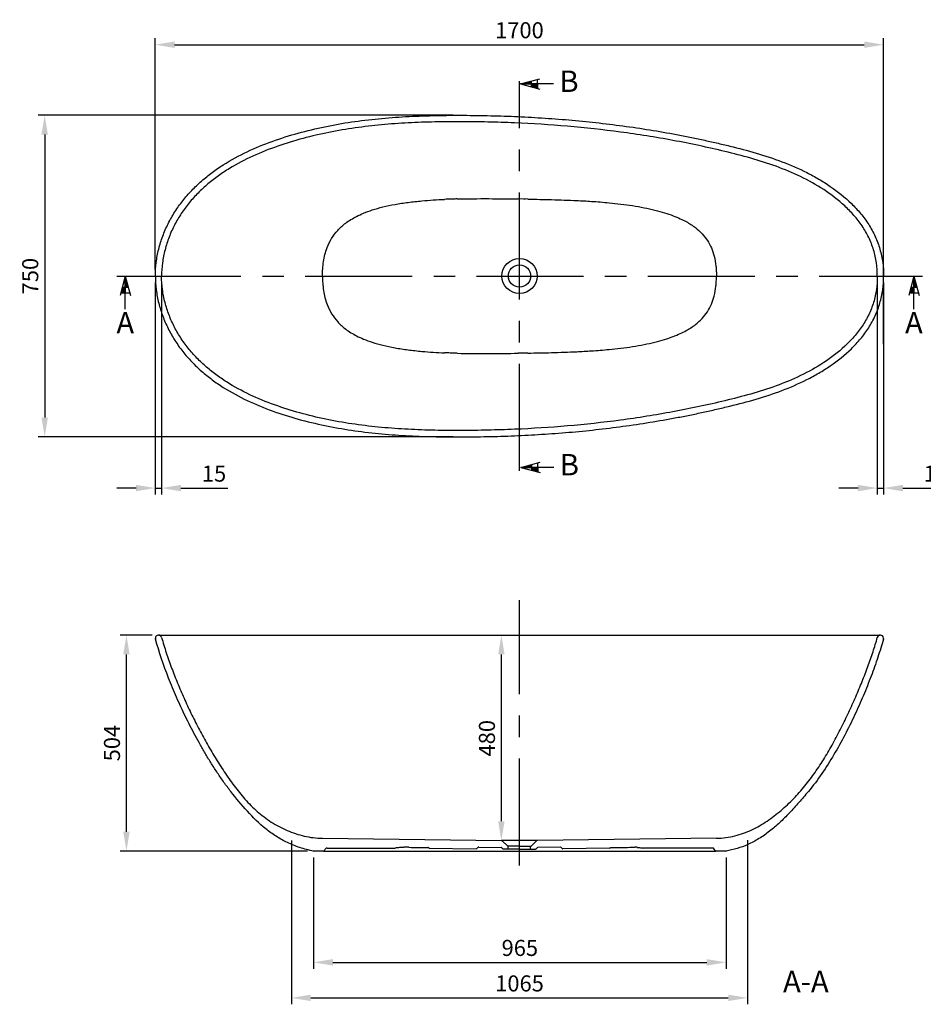
# Model space of a CAD drawing. Extents: x 18205 to 21372, y 6118 to 8733.
# Drawn here: x 18205 to 20315, y 6435 to 8733 of the extents above; entities that cross this region are included whole.
import ezdxf
from ezdxf.enums import TextEntityAlignment as Align

# ---------------------------------------------------------------- set-up
doc = ezdxf.new("R2010")
doc.units = 0
doc.header["$LTSCALE"] = 200
doc.header["$MEASUREMENT"] = 0
doc.linetypes.add('CENTER', pattern=[2, 1.25, -0.25, 0.25, -0.25])
doc.layers.get('0').update_dxf_attribs({"linetype": 'CONTINUOUS'})
doc.layers.get('DEFPOINTS').update_dxf_attribs({"linetype": 'CONTINUOUS'})
for name, color, linetype in [('03_ALL_AXES', 7, 'CONTINUOUS'), ('06_ALL_SURFS', 7, 'CONTINUOUS'), ('BEMATING', 7, 'CONTINUOUS'), ('HARTLIJN', 7, 'CENTER'), ('PEN2', 7, 'CONTINUOUS')]:
    doc.layers.add(name, color=color, linetype=linetype)
doc.styles.add('ISO', font='ISO')
doc.dimstyles.new('H2_5OS15', dxfattribs={"dimscale": 15, "dimtxt": 2.5, "dimasz": 3, "dimexe": 1, "dimexo": 1, "dimgap": 1, "dimtad": 1, "dimdec": 0, "dimdsep": 46, "dimtxsty": 'ISO', "dimcen": 0, "dimdle": 1.3, "dimclrd": 256, "dimclre": 256, "dimclrt": 7, "dimadec": 0, "dimazin": 0, "dimtfac": 0.714286, "dimtdec": 0, "dimtmove": 0, "dimatfit": 3, "dimfxl": 1, "dimtvp": 1, "dimtolj": 1, "dimarcsym": 0})

# ---------------------------------------------------------------- blocks, each defined once
blk = doc.blocks.new('DRSNDE_V')
at = {"layer": 'BEMATING'}
for p, q in [((0, 0), (-12.113735, -45.209075)), ((0, 0), (12.113735, -45.209075)), ((0, -77.181078), (0, 0)), ((0, 0), (0, -39.6)), ((-10.610788, -39.6), (10.610788, -39.6)), ((0, -39.6), (-10.610788, -39.6)), ((-6.872869, -25.649895), (6.872869, -25.649895))]:
    blk.add_line(p, q, dxfattribs=at)
for points in [[(0, 0), (0, -25.649895), (6.872869, -25.649895)], [(-6.872869, -25.649895), (0, -25.649895), (-10.610788, -39.6), (0, -39.6)]]:
    blk.add_solid(points, dxfattribs=at)
at = {"layer": 'PEN2'}
for p, q in [((-20, 0), (0, 0)), ((0, 0), (20, 0))]:
    blk.add_line(p, q, dxfattribs=at)
at = {"layer": 'PEN2', "style": 'ISO'}
blk.add_attdef('A', text='', height=50, dxfattribs=at).set_placement((-0.076264, -115.657709), align=Align.MIDDLE)
blk = doc.blocks.new('*D99')
at = {"layer": 'BEMATING', "lineweight": -2}
for p, q in [((19217.474961, 8510.144845), (18248.721799, 8510.144845)), ((18263.721799, 8465.144845), (18263.721799, 7804.437097)), ((19217.474961, 7759.437097), (18248.721799, 7759.437097))]:
    blk.add_line(p, q, dxfattribs=at)
at = {"layer": 'BEMATING'}
for points in [[(18271.221799, 8465.144845), (18256.221799, 8465.144845), (18263.721799, 8510.144845)], [(18256.221799, 7804.437097), (18271.221799, 7804.437097), (18263.721799, 7759.437097)]]:
    blk.add_solid(points, dxfattribs=at)
at = {"layer": 'DEFPOINTS', "color": 0}
for p in [(19232.474961, 8510.144845), (18263.721799, 7759.437097), (19232.474961, 7759.437097)]:
    blk.add_point(p, dxfattribs=at)
at = {"layer": 'BEMATING', "color": 7, "insert": (18229.971799, 8134.790971), "char_height": 37.5, "attachment_point": 5, "rotation": 90, "style": 'ISO'}
blk.add_mtext('\\A1;750', dxfattribs=at)
blk = doc.blocks.new('*D102')
at = {"layer": 'BEMATING', "lineweight": -2}
for p, q in [((18522.040732, 8119.978751), (18522.040732, 7624.978751)), ((18536.740836, 8119.978751), (18536.740836, 7624.978751)), ((18477.040732, 7639.978751), (18432.040732, 7639.978751)), ((18522.040732, 7639.978751), (18536.740836, 7639.978751)), ((18581.740836, 7639.978751), (18691.562264, 7639.978751))]:
    blk.add_line(p, q, dxfattribs=at)
at = {"layer": 'BEMATING'}
for points in [[(18477.040732, 7632.478751), (18477.040732, 7647.478751), (18522.040732, 7639.978751)], [(18581.740836, 7647.478751), (18581.740836, 7632.478751), (18536.740836, 7639.978751)]]:
    blk.add_solid(points, dxfattribs=at)
at = {"layer": 'DEFPOINTS', "color": 0}
for p in [(18522.040732, 8134.978751), (18536.740836, 8134.978751), (18536.740836, 7639.978751)]:
    blk.add_point(p, dxfattribs=at)
at = {"layer": 'BEMATING', "color": 7, "insert": (18659.15155, 7673.728751), "char_height": 37.5, "attachment_point": 5, "style": 'ISO'}
blk.add_mtext('\\A1;15', dxfattribs=at)
blk = doc.blocks.new('*D103')
at = {"layer": 'BEMATING', "lineweight": -2}
for p, q in [((20207.852935, 8119.978751), (20207.852935, 7624.978751)), ((20222.448678, 8119.978751), (20222.448678, 7624.978751)), ((20162.852935, 7639.978751), (20117.852935, 7639.978751)), ((20207.852935, 7639.978751), (20222.448678, 7639.978751)), ((20267.448678, 7639.978751), (20377.270107, 7639.978751))]:
    blk.add_line(p, q, dxfattribs=at)
at = {"layer": 'BEMATING'}
for points in [[(20162.852935, 7632.478751), (20162.852935, 7647.478751), (20207.852935, 7639.978751)], [(20267.448678, 7647.478751), (20267.448678, 7632.478751), (20222.448678, 7639.978751)]]:
    blk.add_solid(points, dxfattribs=at)
at = {"layer": 'DEFPOINTS', "color": 0}
for p in [(20207.852935, 8134.978751), (20222.448678, 8134.978751), (20222.448678, 7639.978751)]:
    blk.add_point(p, dxfattribs=at)
at = {"layer": 'BEMATING', "color": 7, "insert": (20344.859392, 7673.728751), "char_height": 37.5, "attachment_point": 5, "style": 'ISO'}
blk.add_mtext('\\A1;15', dxfattribs=at)
blk = doc.blocks.new('*D104')
at = {"layer": 'BEMATING', "lineweight": -2}
for p, q in [((18522.040732, 8149.978751), (18522.040732, 8689.978751)), ((20222.448678, 7976.221308), (20222.448678, 8689.978751)), ((18567.040732, 8674.978751), (20177.448678, 8674.978751))]:
    blk.add_line(p, q, dxfattribs=at)
at = {"layer": 'BEMATING'}
for points in [[(18567.040732, 8682.478751), (18567.040732, 8667.478751), (18522.040732, 8674.978751)], [(20177.448678, 8667.478751), (20177.448678, 8682.478751), (20222.448678, 8674.978751)]]:
    blk.add_solid(points, dxfattribs=at)
at = {"layer": 'DEFPOINTS', "color": 0}
for p in [(20222.448678, 8674.978751), (18522.040732, 8134.978751), (20222.448678, 7961.221308)]:
    blk.add_point(p, dxfattribs=at)
at = {"layer": 'BEMATING', "color": 7, "insert": (19372.244705, 8708.728751), "char_height": 37.5, "attachment_point": 5, "style": 'ISO'}
blk.add_mtext('\\A1;1700', dxfattribs=at)
blk = doc.blocks.new('*D122')
at = {"layer": 'BEMATING', "lineweight": -2}
for p, q in [((19315.059106, 7296.718035), (19315.059106, 7296.718035)), ((19330.059106, 6862.382763), (19330.059106, 7251.718035)), ((19315.059106, 6817.382763), (19315.059106, 6817.382763))]:
    blk.add_line(p, q, dxfattribs=at)
at = {"layer": 'BEMATING'}
for points in [[(19337.559106, 7251.718035), (19322.559106, 7251.718035), (19330.059106, 7296.718035)], [(19322.559106, 6862.382763), (19337.559106, 6862.382763), (19330.059106, 6817.382763)]]:
    blk.add_solid(points, dxfattribs=at)
at = {"layer": 'DEFPOINTS', "color": 0}
for p in [(19330.059106, 7296.718035), (19330.059106, 7296.718035), (19330.059106, 6817.382763)]:
    blk.add_point(p, dxfattribs=at)
at = {"layer": 'BEMATING', "color": 7, "insert": (19296.309106, 7056.045868), "char_height": 37.5, "attachment_point": 5, "rotation": 90, "style": 'ISO'}
blk.add_mtext('\\A1;480', dxfattribs=at)
blk = doc.blocks.new('*D124')
at = {"layer": 'BEMATING', "lineweight": -2}
for p, q in [((18514.603079, 7296.718035), (18439.603079, 7296.718035)), ((18454.603079, 6837.665755), (18454.603079, 7251.718035)), ((18877.116258, 6792.665755), (18439.603079, 6792.665755))]:
    blk.add_line(p, q, dxfattribs=at)
at = {"layer": 'BEMATING'}
for points in [[(18462.103079, 7251.718035), (18447.103079, 7251.718035), (18454.603079, 7296.718035)], [(18447.103079, 6837.665755), (18462.103079, 6837.665755), (18454.603079, 6792.665755)]]:
    blk.add_solid(points, dxfattribs=at)
at = {"layer": 'DEFPOINTS', "color": 0}
for p in [(18454.603079, 7296.718035), (18529.603079, 7296.718035), (18892.116258, 6792.665755)]:
    blk.add_point(p, dxfattribs=at)
at = {"layer": 'BEMATING', "color": 7, "insert": (18420.853079, 7044.691895), "char_height": 37.5, "attachment_point": 5, "rotation": 90, "style": 'ISO'}
blk.add_mtext('\\A1;504', dxfattribs=at)
blk = doc.blocks.new('*D126')
at = {"layer": 'BEMATING', "lineweight": -2, "ltscale": 0.075}
for p, q in [((18840.092345, 6817.709754), (18840.092345, 6434.945847)), ((19904.83495, 6818.089473), (19904.83495, 6434.945847)), ((18885.092345, 6449.945847), (19859.83495, 6449.945847))]:
    blk.add_line(p, q, dxfattribs=at)
at = {"layer": 'BEMATING'}
for points in [[(18885.092345, 6457.445847), (18885.092345, 6442.445847), (18840.092345, 6449.945847)], [(19859.83495, 6442.445847), (19859.83495, 6457.445847), (19904.83495, 6449.945847)]]:
    blk.add_solid(points, dxfattribs=at)
at = {"layer": 'DEFPOINTS', "color": 0}
for p in [(18840.092345, 6832.709754), (19904.83495, 6833.089473), (19904.83495, 6449.945847)]:
    blk.add_point(p, dxfattribs=at)
at = {"layer": 'BEMATING', "color": 7, "insert": (19372.463648, 6483.695847), "char_height": 37.5, "attachment_point": 5, "style": 'ISO'}
blk.add_mtext('\\A1;1065', dxfattribs=at)
blk = doc.blocks.new('*D128')
at = {"layer": 'BEMATING', "lineweight": -2}
for p, q in [((18891.754732, 6777.678842), (18891.754732, 6517.861164)), ((19854.589396, 6777.718035), (19854.589396, 6517.861164)), ((18936.754732, 6532.861164), (19809.589396, 6532.861164))]:
    blk.add_line(p, q, dxfattribs=at)
at = {"layer": 'BEMATING'}
for points in [[(18936.754732, 6540.361164), (18936.754732, 6525.361164), (18891.754732, 6532.861164)], [(19809.589396, 6525.361164), (19809.589396, 6540.361164), (19854.589396, 6532.861164)]]:
    blk.add_solid(points, dxfattribs=at)
at = {"layer": 'DEFPOINTS', "color": 0}
for p in [(18891.754732, 6792.678842), (19854.589396, 6792.718035), (19854.589396, 6532.861164)]:
    blk.add_point(p, dxfattribs=at)
at = {"layer": 'BEMATING', "color": 7, "insert": (19373.172064, 6566.611164), "char_height": 37.5, "attachment_point": 5, "style": 'ISO'}
blk.add_mtext('\\A1;965', dxfattribs=at)

msp = doc.modelspace()

# ---------------------------------------------------------------- linework, layer by layer
at = {"color": 7, "linetype": 'Continuous'}
for p, q in [((18522.1, 7289.3), (18522.1, 7289.8)), ((18522.1, 7288.9), (18522.1, 7289.3)), ((18529.5, 7296.7), (20214.9, 7296.7)), ((20215, 7296.7), (20215.1, 7296.7)), ((20222.4, 7289.8), (20222.5, 7289.3)), ((20222.5, 7289.3), (20222.4, 7288.9)), ((18912.3, 6822.6), (19330.1, 6817.4)), ((19414.5, 6817.4), (19330.1, 6817.4)), ((19332.1, 6816.5), (19344.2, 6804.5)), ((19372.3, 6803.9), (19345.6, 6803.9)), ((19346.3, 6797.4), (19346.3, 6803.9)), ((19372.3, 6803.9), (19398.9, 6803.9)), ((19398.3, 6797.4), (19398.3, 6803.9)), ((19412.4, 6816.5), (19400.4, 6804.5)), ((19832.3, 6822.6), (19414.5, 6817.4)), ((18915.1, 6792.7), (18892.1, 6792.7)), ((18915.2, 6792.7), (19830.6, 6792.7)), ((18916.8, 6793.7), (18918.9, 6797.3)), ((18923.2, 6799.8), (19082.3, 6799.8)), ((19114.2, 6801.4), (19102.3, 6801.6)), ((19161.6, 6799.7), (19271.3, 6798.2)), ((19273.4, 6799.1), (19275.2, 6800.8)), ((19277.3, 6801.6), (19329.2, 6800.9)), ((19331.3, 6800.1), (19331.2, 6800.1)), ((19333.4, 6798), (19331.3, 6800)), ((19372.3, 6797.4), (19334.8, 6797.4)), ((19372.3, 6797.4), (19409.8, 6797.4)), ((19411.2, 6798), (19413.3, 6800)), ((19467.3, 6801.6), (19415.3, 6800.9)), ((19471.2, 6799.1), (19469.4, 6800.8)), ((19582.9, 6799.7), (19473.3, 6798.2)), ((19630.4, 6801.4), (19642.3, 6801.6)), ((19822.7, 6799.8), (19662.3, 6799.8)), ((19829.1, 6793.7), (19827, 6797.3)), ((19853.8, 6792.7), (19830.8, 6792.7))]:
    msp.add_line(p, q, dxfattribs=at)
for points in [[(19097.3, 6801.3), (19097.7, 6801.4), (19098.2, 6801.4), (19098.8, 6801.5), (19099.4, 6801.5), (19100, 6801.5), (19100.6, 6801.6), (19101.2, 6801.6), (19101.8, 6801.6), (19102.3, 6801.6)], [(19319.7, 6800.9), (19319.7, 6800.9), (19319.7, 6800.9)], [(19424.8, 6800.9), (19424.8, 6800.9), (19424.8, 6800.9)], [(19647.2, 6801.3), (19646.9, 6801.4), (19646.3, 6801.4), (19645.8, 6801.5), (19645.2, 6801.5), (19644.6, 6801.5), (19644, 6801.6), (19643.4, 6801.6), (19642.8, 6801.6), (19642.3, 6801.6)]]:
    msp.add_lwpolyline(points, dxfattribs=at)
at = {"color": 9, "linetype": 'Continuous'}
msp.add_circle((19372.4, 8135), 41, dxfattribs=at)
at = {"color": 7, "linetype": 'Continuous'}
for centre, radius, start, end in [((18529.5, 7289.3), 7.4, 90, 176.5277), ((18529.5, 7289.3), 7.4, 183.4723, 196.0489), ((18529.6, 7289.3), 7.4, 15.2885, 90), ((20215, 7289.3), 7.4, 90, 165.1761), ((20215.1, 7289.3), 7.4, 3.4723, 90), ((20215.1, 7289.3), 7.4, 343.8547, 356.5277), ((19330, 6814.4), 3, 45, 89.2), ((19345.6, 6805.9), 2, 225, 270), ((19398.9, 6805.9), 2, 270, 315), ((19414.5, 6814.4), 3, 90.8, 135), ((18892.1, 6797.7), 5, 261.7072, 270), ((18915.1, 6794.7), 2, 270, 330), ((18923.2, 6794.8), 5, 90, 150), ((19199.7, 12133.5), 5332.8, 269.0809, 269.554), ((19271.3, 6801.2), 3, 269.2, 314.2), ((19277.3, 6798.6), 3, 89.2, 134.2), ((19329.2, 6797.9), 3, 45, 89.2), ((19334.8, 6799.4), 2, 225, 270), ((19409.8, 6799.4), 2, 270, 315), ((19415.4, 6797.9), 3, 90.8, 135), ((19467.3, 6798.6), 3, 45.8, 90.8), ((19473.2, 6801.2), 3, 225.8, 270.8), ((19544.8, 12133.5), 5332.8, 270.446, 270.9191), ((19822.7, 6794.8), 5, 30, 90), ((19830.8, 6794.7), 2, 210, 270), ((19853.8, 6797.7), 5, 270, 279.6139)]:
    msp.add_arc(centre, radius, start, end, dxfattribs=at)
for points, knots in [([(18522.1, 8134.8), (18522.1, 8145.4), (18523.5, 8166.6), (18529.4, 8197.8), (18538.9, 8228.2), (18551.5, 8257.4), (18567.2, 8285.1), (18585.7, 8311), (18606.6, 8335), (18629.6, 8356.9), (18654.4, 8376.9), (18689.3, 8400.9), (18736, 8426.2), (18794.9, 8450.2), (18855.6, 8469.3), (18917.4, 8484.2), (18980, 8495.2), (19043.1, 8502.7), (19106.5, 8507.4), (19159.4, 8509.4), (19201.8, 8510.1), (19233.6, 8510.2), (19265.4, 8510), (19307.7, 8509.3), (19350.1, 8508), (19392.4, 8506), (19434.7, 8503.5), (19508.6, 8498), (19592.9, 8488.8), (19676.7, 8476.4), (19728.9, 8467.3), (19770.5, 8459.1), (19801.6, 8452.7), (19832.6, 8445.7), (19873.8, 8436), (19925.1, 8422.6), (19985.5, 8402.8), (20034.2, 8381.7), (20071.4, 8361.5), (20107.2, 8338.9), (20140.5, 8312.3), (20169.4, 8281.2), (20188.3, 8255.6), (20203.6, 8227.7), (20214.6, 8197.8), (20221.1, 8166.6), (20222.5, 8145.4), (20222.4, 8134.8)], [0, 0, 0, 0, 0.015619, 0.031239, 0.046861, 0.062483, 0.078105, 0.093728, 0.109351, 0.124976, 0.140601, 0.156227, 0.187465, 0.218712, 0.249963, 0.281215, 0.312469, 0.343725, 0.374981, 0.406238, 0.421867, 0.437496, 0.453125, 0.468755, 0.500012, 0.515641, 0.531271, 0.562528, 0.625039, 0.656297, 0.687555, 0.703184, 0.718813, 0.734441, 0.75007, 0.781326, 0.812576, 0.84382, 0.859447, 0.875073, 0.906294, 0.921916, 0.937535, 0.953152, 0.968767, 0.984382, 1, 1, 1, 1]), ([(20207.9, 8134.8), (20207.9, 8145.1), (20206.5, 8165.9), (20199.9, 8196.3), (20188.5, 8225.3), (20172.9, 8252.2), (20153.8, 8276.8), (20124.8, 8306.4), (20083.5, 8337.9), (20029.1, 8368.1), (19971.7, 8391.9), (19912.4, 8410.6), (19852.2, 8425.9), (19791.7, 8439.7), (19730.7, 8451.8), (19669.5, 8462.3), (19587.6, 8474.3), (19484.7, 8485.5), (19381.4, 8492), (19298.6, 8494.6), (19236.5, 8495.4), (19174.4, 8494.9), (19112.3, 8492.8), (19050.4, 8488.4), (18988.7, 8481.3), (18927.4, 8471), (18866.9, 8456.9), (18807.5, 8438.7), (18749.6, 8416), (18703.6, 8392), (18669, 8369.2), (18644.5, 8350.2), (18621.6, 8329.1), (18600.7, 8306.1), (18582.2, 8281.1), (18566.4, 8254.3), (18553.7, 8226), (18544.2, 8196.4), (18538.2, 8165.8), (18536.7, 8145.1), (18536.7, 8134.8)], [0, 0, 0, 0, 0.015617, 0.031232, 0.046847, 0.062463, 0.078083, 0.093706, 0.124929, 0.156167, 0.187413, 0.218665, 0.249922, 0.281179, 0.312437, 0.343694, 0.374952, 0.437463, 0.499976, 0.531234, 0.562492, 0.593749, 0.625007, 0.656264, 0.68752, 0.718775, 0.750029, 0.781281, 0.812529, 0.84377, 0.859396, 0.875022, 0.890647, 0.906271, 0.921894, 0.937517, 0.953139, 0.968761, 0.984381, 1, 1, 1, 1]), ([(18522.1, 8134.8), (18522.1, 8124.2), (18523.5, 8103), (18529.4, 8071.7), (18538.9, 8041.4), (18551.5, 8012.2), (18567.2, 7984.5), (18585.7, 7958.6), (18606.6, 7934.6), (18629.6, 7912.6), (18654.4, 7892.7), (18689.3, 7868.7), (18736, 7843.4), (18794.9, 7819.4), (18855.6, 7800.2), (18917.4, 7785.4), (18980, 7774.4), (19043.1, 7766.9), (19106.5, 7762.1), (19159.4, 7760.2), (19201.8, 7759.5), (19233.6, 7759.4), (19265.4, 7759.6), (19307.7, 7760.3), (19350.1, 7761.6), (19392.4, 7763.6), (19434.7, 7766), (19508.6, 7771.5), (19592.9, 7780.8), (19676.7, 7793.2), (19728.9, 7802.3), (19770.5, 7810.4), (19801.6, 7816.9), (19832.6, 7823.9), (19873.8, 7833.6), (19925.1, 7847), (19985.5, 7866.8), (20034.2, 7887.9), (20071.4, 7908.1), (20107.2, 7930.7), (20140.5, 7957.3), (20169.4, 7988.3), (20188.3, 8014), (20203.6, 8041.9), (20214.6, 8071.8), (20221.1, 8103), (20222.5, 8124.2), (20222.4, 8134.8)], [0, 0, 0, 0, 0.015619, 0.031239, 0.046861, 0.062483, 0.078105, 0.093728, 0.109351, 0.124976, 0.140601, 0.156227, 0.187465, 0.218712, 0.249963, 0.281215, 0.312469, 0.343725, 0.374981, 0.406238, 0.421867, 0.437496, 0.453125, 0.468755, 0.500012, 0.515641, 0.531271, 0.562528, 0.625039, 0.656297, 0.687555, 0.703184, 0.718813, 0.734441, 0.75007, 0.781326, 0.812576, 0.84382, 0.859447, 0.875073, 0.906294, 0.921916, 0.937535, 0.953152, 0.968767, 0.984382, 1, 1, 1, 1]), ([(20207.9, 8134.8), (20207.9, 8124.4), (20206.5, 8103.7), (20199.9, 8073.3), (20188.5, 8044.3), (20172.9, 8017.4), (20153.8, 7992.8), (20124.8, 7963.2), (20083.5, 7931.7), (20029.1, 7901.4), (19971.7, 7877.7), (19912.4, 7859), (19852.2, 7843.6), (19791.7, 7829.9), (19730.7, 7817.8), (19669.5, 7807.2), (19587.6, 7795.2), (19484.7, 7784), (19381.4, 7777.6), (19298.6, 7775), (19236.5, 7774.2), (19174.4, 7774.6), (19112.3, 7776.8), (19050.4, 7781.2), (18988.7, 7788.3), (18927.4, 7798.6), (18866.9, 7812.7), (18807.5, 7830.9), (18749.6, 7853.6), (18703.6, 7877.5), (18669, 7900.3), (18644.5, 7919.4), (18621.6, 7940.4), (18600.7, 7963.5), (18582.2, 7988.4), (18566.4, 8015.2), (18553.7, 8043.6), (18544.2, 8073.2), (18538.2, 8103.7), (18536.7, 8124.4), (18536.7, 8134.8)], [0, 0, 0, 0, 0.015617, 0.031232, 0.046847, 0.062463, 0.078083, 0.093706, 0.124929, 0.156167, 0.187413, 0.218665, 0.249922, 0.281179, 0.312437, 0.343694, 0.374952, 0.437463, 0.499976, 0.531234, 0.562492, 0.593749, 0.625007, 0.656264, 0.68752, 0.718775, 0.750029, 0.781281, 0.812529, 0.84377, 0.859396, 0.875022, 0.890647, 0.906271, 0.921894, 0.937517, 0.953139, 0.968761, 0.984381, 1, 1, 1, 1]), ([(18698.4, 6931.7), (18692.9, 6938.7), (18682.3, 6952.8), (18667.4, 6974.4), (18653.3, 6996.2), (18639.9, 7018.1), (18627.3, 7040.1), (18611.1, 7069.5), (18592.2, 7106.4), (18571.4, 7151.2), (18546.7, 7210.9), (18531.2, 7256.6), (18522.4, 7287.3)], [0, 0, 0, 0, 0.06681, 0.132647, 0.197598, 0.261858, 0.325531, 0.388712, 0.51397, 0.637779, 0.760081, 1, 1, 1, 1]), ([(18536.7, 7291.3), (18540, 7279.2), (18547.3, 7255.3), (18560, 7219.8), (18573.9, 7184.5), (18589, 7149.4), (18605.2, 7114.4), (18622.7, 7079.7), (18641.4, 7045.3), (18658, 7016.9), (18672, 6994.5), (18682.9, 6977.8), (18694.2, 6961.3), (18709.8, 6939.6), (18730.8, 6913.3), (18754.7, 6889.2), (18775.8, 6872), (18798.5, 6856.2), (18829.4, 6839.6), (18862.9, 6828.5), (18890.8, 6823.6), (18905.1, 6822.7), (18912.3, 6822.6)], [0, 0, 0, 0, 0.05883, 0.118029, 0.177695, 0.237846, 0.298478, 0.359587, 0.421174, 0.483229, 0.514432, 0.545755, 0.577202, 0.608763, 0.672103, 0.735875, 0.768154, 0.800733, 0.866419, 0.932689, 0.966165, 1, 1, 1, 1]), ([(19832.3, 6822.6), (19839.6, 6822.7), (19854.1, 6823.7), (19875.3, 6827.8), (19895.6, 6834), (19921.2, 6844.6), (19945.1, 6858.5), (19967.3, 6874.5), (19988.2, 6891.5), (20012.6, 6914.4), (20039, 6944.3), (20063, 6976.1), (20081.2, 7004), (20094.9, 7027), (20104.8, 7044.6), (20114.4, 7062.5), (20126.7, 7086.4), (20141.3, 7116.4), (20157.5, 7152.5), (20172.4, 7188.2), (20186, 7223.3), (20198.1, 7257.4), (20204.9, 7280), (20207.9, 7291.2)], [0, 0, 0, 0, 0.034766, 0.068539, 0.101692, 0.134481, 0.19943, 0.23168, 0.263668, 0.326797, 0.389364, 0.451921, 0.514852, 0.546541, 0.578389, 0.610316, 0.642194, 0.705524, 0.767966, 0.829043, 0.88831, 0.94539, 1, 1, 1, 1]), ([(20222.2, 7287.3), (20218.1, 7273.1), (20209.1, 7244.2), (20193.5, 7200.3), (20175.4, 7155.1), (20155, 7109.1), (20132.1, 7063), (20106.8, 7017.5), (20079, 6973.2), (20058.1, 6945.1), (20046.8, 6931.7)], [0, 0, 0, 0, 0.110551, 0.227747, 0.350342, 0.477026, 0.606431, 0.737131, 0.868375, 1, 1, 1, 1]), ([(18891.4, 6792.7), (18880.6, 6794.7), (18859.7, 6799.9), (18830.4, 6811.7), (18803.9, 6826.6), (18771.6, 6850.1), (18735.9, 6885.1), (18710.8, 6916), (18698.4, 6931.7)], [0, 0, 0, 0, 0.13536, 0.26356, 0.387581, 0.509709, 0.753526, 1, 1, 1, 1]), ([(20046.8, 6931.7), (20039.5, 6923), (20025, 6905.9), (20002.8, 6881.4), (19980.2, 6858.8), (19964.3, 6845.1), (19956.2, 6838.8)], [0, 0, 0, 0, 0.262795, 0.517061, 0.762611, 1, 1, 1, 1]), ([(19956.2, 6838.8), (19948.3, 6832.7), (19932, 6821.2), (19914.4, 6811.8), (19905.3, 6807.8)], [0, 0, 0, 0, 0.503741, 1, 1, 1, 1]), ([(19905.3, 6807.8), (19897.4, 6804.2), (19880.8, 6798), (19863.4, 6794.1), (19854.6, 6792.7)], [0, 0, 0, 0, 0.493453, 1, 1, 1, 1])]:
    msp.add_open_spline(points, degree=3, knots=knots, dxfattribs=at)
for points in [[(19087.3, 6800.1), (19085.6, 6799.9), (19083.9, 6799.8), (19082.3, 6799.8)], [(19092.3, 6800.7), (19090.6, 6800.5), (19088.9, 6800.2), (19087.3, 6800.1)], [(19097.3, 6801.3), (19095.6, 6801.2), (19093.9, 6800.9), (19092.3, 6800.7)], [(19159.9, 6800.3), (19159.4, 6800.7), (19158.8, 6800.9), (19158.2, 6800.9)], [(19161.6, 6799.7), (19161, 6799.8), (19160.4, 6800), (19159.9, 6800.3)], [(19582.9, 6799.7), (19583.5, 6799.8), (19584.1, 6800), (19584.6, 6800.3)], [(19584.6, 6800.3), (19585.1, 6800.7), (19585.7, 6800.9), (19586.3, 6800.9)], [(19647.2, 6801.3), (19648.9, 6801.2), (19650.6, 6800.9), (19652.3, 6800.7)], [(19652.3, 6800.7), (19653.9, 6800.5), (19655.6, 6800.2), (19657.3, 6800.1)], [(19657.3, 6800.1), (19658.9, 6799.9), (19660.6, 6799.8), (19662.3, 6799.8)]]:
    msp.add_open_spline(points, degree=3, dxfattribs=at)
at = {"layer": '03_ALL_AXES', "color": 7, "linetype": 'CENTER'}
msp.add_line((19372.3, 6758.8), (19372.3, 7378.6), dxfattribs=at)
at = {"layer": '03_ALL_AXES', "color": 7, "linetype": 'Continuous'}
msp.add_circle((19372.4, 8135), 26, dxfattribs=at)
at = {"layer": '06_ALL_SURFS', "color": 9, "linetype": 'Continuous'}
for p, q in [((19382.1, 8314.6), (19369.2, 8314.8)), ((19392, 8314.5), (19369.2, 8314.8)), ((19386.1, 8314.6), (19382.1, 8314.6)), ((19392, 7955.1), (19369.2, 7954.7)), ((19382.1, 7954.9), (19374.7, 7954.8)), ((19392, 7955.1), (19382.1, 7954.9))]:
    msp.add_line(p, q, dxfattribs=at)
for points, knots in [([(18923.2, 8201.2), (18926.1, 8208.7), (18933, 8223), (18947.7, 8242.4), (18967.3, 8260), (18988.3, 8272.8), (19009.4, 8282.4), (19030, 8289.9), (19054.5, 8296.7), (19082.4, 8302.6), (19112.7, 8307.2), (19151.3, 8311.4), (19179.7, 8313.1), (19197.4, 8313.9)], [0, 0, 0, 0, 0.076493, 0.151543, 0.231792, 0.327354, 0.385526, 0.45419, 0.536901, 0.628678, 0.727626, 0.830328, 1, 1, 1, 1]), ([(19226.5, 8314.9), (19222.9, 8314.8), (19215.6, 8314.6), (19205.9, 8314.2), (19199.8, 8314), (19197.4, 8313.9)], [0, 0, 0, 0, 0.375001, 0.75, 1, 1, 1, 1]), ([(19226.5, 8314.9), (19251.4, 8315.5), (19298.9, 8315.8), (19346.5, 8315.2), (19369.2, 8314.8)], [0, 0, 0, 0, 0.522143, 1, 1, 1, 1]), ([(19392, 8314.5), (19410.4, 8314.2), (19448.5, 8313.4), (19498, 8311.8), (19542.8, 8309.3), (19586.2, 8305.8), (19627.3, 8301), (19662.9, 8294.8), (19688, 8289.3), (19710.5, 8283.1), (19730.4, 8276.4), (19747.2, 8269.4), (19764.9, 8260.6), (19782.5, 8249.3), (19799.1, 8234.3), (19811.6, 8218.3), (19821, 8200.6), (19827.7, 8180.5), (19830.2, 8166), (19831.1, 8158.3)], [0, 0, 0, 0, 0.109247, 0.225661, 0.293124, 0.374767, 0.483412, 0.538229, 0.58856, 0.63519, 0.676753, 0.712524, 0.743165, 0.793698, 0.835894, 0.874739, 0.913655, 0.953685, 1, 1, 1, 1]), ([(18912.3, 8134.8), (18912.3, 8146.1), (18913.7, 8168.6), (18919.2, 8190.7), (18923.2, 8201.2)], [0, 0, 0, 0, 0.500219, 1, 1, 1, 1]), ([(19831.1, 8158.3), (19831.1, 8158), (19831.1, 8157.5), (19831.2, 8156.6), (19831.4, 8154.8), (19831.7, 8151.4), (19832.1, 8144.6), (19832.3, 8138.7), (19832.3, 8134.8)], [0, 0, 0, 0, 0.031252, 0.062504, 0.125008, 0.250014, 0.500021, 1, 1, 1, 1]), ([(18912.3, 8134.8), (18912.3, 8123.5), (18913.7, 8100.9), (18919.2, 8078.9), (18923.2, 8068.4)], [0, 0, 0, 0, 0.500219, 1, 1, 1, 1]), ([(19831.1, 8111.3), (19831.1, 8111.6), (19831.1, 8112.1), (19831.2, 8113), (19831.4, 8114.7), (19831.7, 8118.2), (19832.1, 8125), (19832.3, 8130.9), (19832.3, 8134.8)], [0, 0, 0, 0, 0.031252, 0.062504, 0.125008, 0.250014, 0.500021, 1, 1, 1, 1]), ([(19392, 7955.1), (19410.4, 7955.4), (19448.5, 7956.1), (19498, 7957.8), (19542.8, 7960.3), (19586.2, 7963.7), (19627.3, 7968.6), (19662.9, 7974.8), (19688, 7980.3), (19710.5, 7986.4), (19730.4, 7993.2), (19747.2, 8000.2), (19764.9, 8009), (19782.5, 8020.3), (19799.1, 8035.3), (19811.6, 8051.3), (19821, 8069), (19827.7, 8089.1), (19830.2, 8103.5), (19831.1, 8111.3)], [0, 0, 0, 0, 0.109247, 0.225661, 0.293124, 0.374767, 0.483412, 0.538229, 0.58856, 0.63519, 0.676753, 0.712524, 0.743165, 0.793698, 0.835894, 0.874739, 0.913655, 0.953685, 1, 1, 1, 1]), ([(18923.2, 8068.4), (18926.1, 8060.9), (18933, 8046.6), (18947.7, 8027.1), (18967.3, 8009.5), (18988.3, 7996.8), (19009.4, 7987.2), (19030, 7979.7), (19054.5, 7972.9), (19082.4, 7967), (19112.7, 7962.4), (19151.3, 7958.2), (19179.7, 7956.5), (19197.4, 7955.7)], [0, 0, 0, 0, 0.076493, 0.151543, 0.231792, 0.327354, 0.385526, 0.45419, 0.536901, 0.628678, 0.727626, 0.830328, 1, 1, 1, 1]), ([(19226.5, 7954.7), (19222.9, 7954.8), (19215.6, 7955), (19205.9, 7955.4), (19199.8, 7955.6), (19197.4, 7955.7)], [0, 0, 0, 0, 0.375001, 0.75, 1, 1, 1, 1]), ([(19226.5, 7954.7), (19251.4, 7954.1), (19298.9, 7953.8), (19346.5, 7954.4), (19369.2, 7954.7)], [0, 0, 0, 0, 0.522143, 1, 1, 1, 1])]:
    msp.add_open_spline(points, degree=3, knots=knots, dxfattribs=at)
at = {"layer": 'BEMATING'}
for p, q in [((19374.6, 8583.5), (19419.8, 8595.6)), ((19451.8, 8583.5), (19374.6, 8583.5)), ((19374.6, 8583.5), (19414.2, 8583.5)), ((19374.6, 8583.5), (19419.8, 8571.4)), ((19400.2, 8576.6), (19400.2, 8590.3)), ((19414.2, 8572.9), (19414.2, 8594.1)), ((19414.2, 8583.5), (19414.2, 8572.9)), ((19375.6, 7688.4), (19420.8, 7700.6)), ((19375.6, 7688.4), (19420.8, 7676.3)), ((19375.6, 7688.4), (19415.2, 7688.4)), ((19452.7, 7688.4), (19375.6, 7688.4)), ((19401.2, 7681.6), (19401.2, 7695.3)), ((19415.2, 7677.8), (19415.2, 7699.1)), ((19415.2, 7688.4), (19415.2, 7677.8))]:
    msp.add_line(p, q, dxfattribs=at)
for points in [[(19374.6, 8583.5), (19400.2, 8583.5), (19400.2, 8590.3)], [(19400.2, 8576.6), (19400.2, 8583.5), (19414.2, 8572.9), (19414.2, 8583.5)], [(19375.6, 7688.4), (19401.2, 7688.4), (19401.2, 7695.3)], [(19401.2, 7681.6), (19401.2, 7688.4), (19415.2, 7677.8), (19415.2, 7688.4)]]:
    msp.add_solid(points, dxfattribs=at)
at = {"layer": 'HARTLIJN'}
for p, q in [((19372.4, 7680), (19372.4, 8590)), ((18472, 8135), (20273.4, 8135))]:
    msp.add_line(p, q, dxfattribs=at)

# ---------------------------------------------------------------- block references
at = {"layer": 'BEMATING'}
for p in [(18452, 8135), (20293.4, 8135)]:
    msp.add_blockref('DRSNDE_V', p, dxfattribs=at).add_auto_attribs({'A': 'A'})

# ---------------------------------------------------------------- texts
at = {"layer": 'BEMATING', "style": 'ISO'}
msp.add_text('A-A', height=50, dxfattribs=at).set_placement((19987.7, 6447.5), align=Align.BOTTOM_LEFT)
at = {"layer": 'PEN2', "style": 'ISO'}
for p in [(19488.1, 8583.1), (19489, 7688.1)]:
    msp.add_attdef('B', text='', height=50, dxfattribs=at).set_placement(p, align=Align.MIDDLE)

# ---------------------------------------------------------------- dimensions: what is measured, and where the dimension line sits
at = {"layer": 'BEMATING'}
dim = msp.add_linear_dim(base=(20222.4, 8675), p1=(18522, 8135), p2=(20222.4, 7961.2), dimstyle='H2_5OS15', override={"dimlfac": 1, "dimtxsty": 'ISO', "dimsah": 1, "dimtolj": 1}, dxfattribs=at)
dim.commit()
dim.dimension.update_dxf_attribs({"geometry": '*D104', "text_midpoint": (19372.2, 8708.7)})
dim = msp.add_linear_dim(base=(18263.7, 7759.4), p1=(19232.5, 8510.1), p2=(19232.5, 7759.4), angle=90, text='750', dimstyle='H2_5OS15', override={"dimlfac": 1, "dimtxsty": 'ISO', "dimsah": 1, "dimtolj": 1}, dxfattribs=at)
dim.commit()
dim.dimension.update_dxf_attribs({"geometry": '*D99', "text_midpoint": (18230, 8134.8)})
for base, p1, p2, text, picture, middle in [((18536.7, 7640), (18522, 8135), (18536.7, 8135), '15', '*D102', (18659.2, 7673.7)), ((20222.4, 7640), (20207.9, 8135), (20222.4, 8135), '15', '*D103', (20344.9, 7673.7)), ((19854.6, 6532.9), (18891.8, 6792.7), (19854.6, 6792.7), '965', '*D128', (19373.2, 6566.6))]:
    dim = msp.add_linear_dim(base=base, p1=p1, p2=p2, text=text, dimstyle='H2_5OS15', override={"dimlfac": 1, "dimtxsty": 'ISO', "dimsah": 1, "dimtolj": 1}, dxfattribs=at)
    dim.commit()
    dim.dimension.update_dxf_attribs({"geometry": picture, "text_midpoint": middle})
dim = msp.add_linear_dim(base=(18454.6, 7296.7), p1=(18892.1, 6792.7), p2=(18529.6, 7296.7), angle=90, dimstyle='H2_5OS15', override={"dimlfac": 1, "dimtxsty": 'ISO', "dimsah": 1, "dimtolj": 1}, dxfattribs=at)
dim.commit()
dim.dimension.update_dxf_attribs({"geometry": '*D124', "text_midpoint": (18420.9, 7044.7)})
dim = msp.add_linear_dim(base=(19330.1, 7296.7), p1=(19330.1, 6817.4), p2=(19330.1, 7296.7), angle=90, text='480', dimstyle='H2_5OS15', override={"dimlfac": 1, "dimtxsty": 'ISO', "dimsah": 1, "dimtolj": 1}, dxfattribs=at)
dim.commit()
dim.dimension.update_dxf_attribs({"geometry": '*D122', "text_midpoint": (19330.1, 7056), "dimtype": 160})
at = {"layer": 'BEMATING', "ltscale": 0.075}
dim = msp.add_linear_dim(base=(19904.8, 6449.9), p1=(18840.1, 6832.7), p2=(19904.8, 6833.1), dimstyle='H2_5OS15', override={"dimlfac": 1, "dimtxsty": 'ISO', "dimsah": 1, "dimtolj": 1}, dxfattribs=at)
dim.commit()
dim.dimension.update_dxf_attribs({"geometry": '*D126', "text_midpoint": (19372.5, 6483.7)})

doc.saveas('drawing.dxf')
